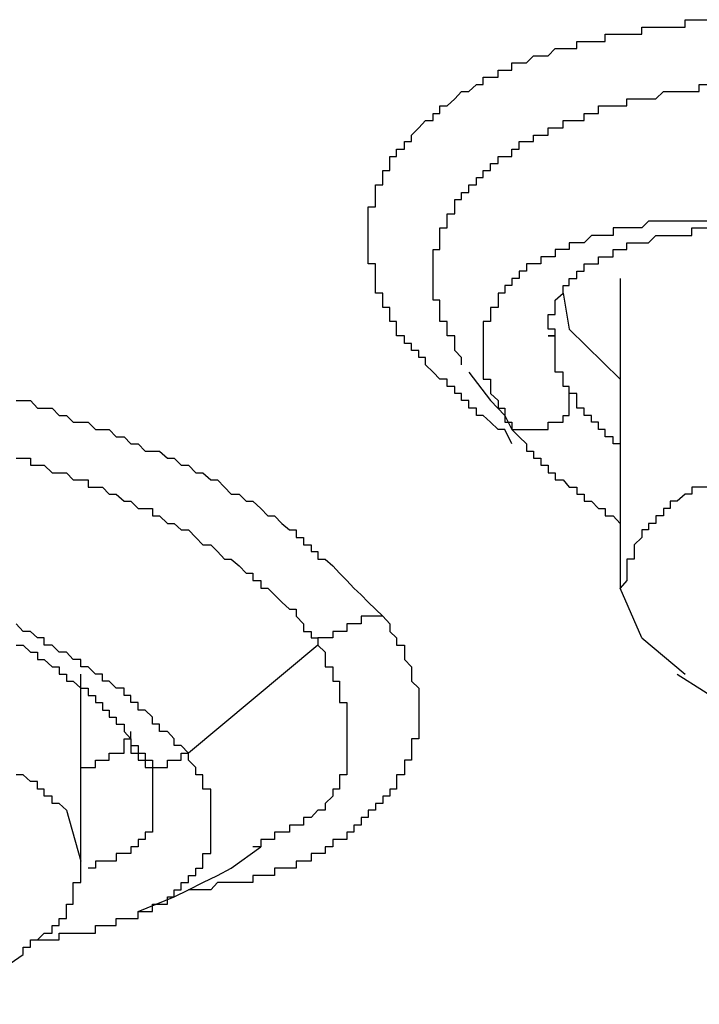
# Model space of a CAD drawing. Units: inches. Extents: x 6.9 to 89.9, y 222 to 281.2.
# Drawn here: x 71.8 to 72.2, y 263.6 to 264.2 of the extents above; entities that cross this region are included whole.
import ezdxf

# ---------------------------------------------------------------- set-up
doc = ezdxf.new("R2010")
doc.units = ezdxf.units.IN
doc.header["$MEASUREMENT"] = 0
doc.layers.add('\\M+5CDBC\\M+5B2E3 1', color=7, linetype='Continuous')

msp = doc.modelspace()

# ---------------------------------------------------------------- linework, layer by layer
at = {"layer": '\\M+5CDBC\\M+5B2E3 1', "lineweight": 25}
for points in [[(72.11584, 263.92308), (72.11171, 263.93187), (72.10757, 263.93187), (72.10309, 263.93617), (72.09861, 263.94031), (72.09448, 263.94031), (72.09448, 263.94478), (72.09, 263.94478), (72.09, 263.94926), (72.08552, 263.94926), (72.08552, 263.95357), (72.08139, 263.95357), (72.08139, 263.95788), (72.07691, 263.95788), (72.07691, 263.96218), (72.07243, 263.96218), (72.0683, 263.96649), (72.06382, 263.9708), (72.06382, 263.97527), (72.05968, 263.97527), (72.05968, 263.97958), (72.05521, 263.97958), (72.05521, 263.98389), (72.05107, 263.98389), (72.05107, 263.98837), (72.04625, 263.98837), (72.04625, 263.9925), (72.04625, 263.99715), (72.04211, 263.99715), (72.04211, 264.00128), (72.04211, 264.00559), (72.03798, 264.00559), (72.03798, 264.01007), (72.03798, 264.0142), (72.0335, 264.0142), (72.0335, 264.01885), (72.0335, 264.02299), (72.0335, 264.02747), (72.0335, 264.03195), (72.02902, 264.03195), (72.02902, 264.03625), (72.02902, 264.04056), (72.02902, 264.04469), (72.02902, 264.049), (72.02902, 264.05365), (72.02902, 264.05778), (72.02902, 264.06226), (72.02902, 264.0664), (72.0335, 264.0664), (72.0335, 264.07088), (72.0335, 264.07518), (72.0335, 264.07966), (72.03798, 264.07966), (72.03798, 264.08414), (72.03798, 264.08845), (72.04211, 264.08845), (72.04211, 264.09258), (72.04211, 264.09689), (72.04625, 264.09689), (72.04625, 264.10136), (72.05107, 264.10136), (72.05107, 264.10584), (72.05521, 264.10584), (72.05521, 264.1098), (72.05968, 264.11428), (72.06382, 264.11859), (72.0683, 264.11859), (72.0683, 264.1229), (72.07243, 264.1229), (72.07243, 264.12755), (72.07691, 264.12755), (72.08139, 264.13168), (72.08552, 264.13616), (72.09, 264.13616), (72.09448, 264.14029), (72.09861, 264.14029), (72.09861, 264.14477), (72.10309, 264.14477), (72.10757, 264.14477), (72.10757, 264.14908), (72.11171, 264.14908), (72.11584, 264.14908), (72.11584, 264.15339), (72.12032, 264.15339), (72.1248, 264.15339), (72.12893, 264.15769), (72.13341, 264.15769), (72.13789, 264.15769), (72.14202, 264.16217), (72.14685, 264.16217), (72.15063, 264.16217), (72.15511, 264.16217), (72.15511, 264.16648), (72.15959, 264.16648), (72.16407, 264.16648), (72.1682, 264.16648), (72.17234, 264.16648), (72.17234, 264.17078), (72.17716, 264.17078), (72.1813, 264.17078), (72.18543, 264.17078), (72.18991, 264.17078), (72.19439, 264.17078), (72.19439, 264.17509), (72.19852, 264.17509), (72.203, 264.17509), (72.20748, 264.17509), (72.21161, 264.17509), (72.21575, 264.17509), (72.22057, 264.17509), (72.22057, 264.17957), (72.2247, 264.17957), (72.23366, 264.17957)], [(72.08552, 263.9708), (72.08552, 263.97527), (72.08139, 263.97958), (72.08139, 263.98389), (72.08139, 263.98837), (72.07691, 263.98837), (72.07691, 263.9925), (72.07691, 263.99715), (72.07243, 263.99715), (72.07243, 264.00128), (72.07243, 264.00559), (72.07243, 264.01007), (72.0683, 264.01007), (72.0683, 264.0142), (72.0683, 264.01885), (72.0683, 264.02299), (72.0683, 264.02747), (72.0683, 264.03195), (72.0683, 264.03625), (72.0683, 264.04056), (72.07243, 264.04056), (72.07243, 264.04469), (72.07243, 264.049), (72.07243, 264.05365), (72.07691, 264.05365), (72.07691, 264.05778), (72.07691, 264.06226), (72.08139, 264.06226), (72.08139, 264.0664), (72.08139, 264.07088), (72.08552, 264.07088), (72.08552, 264.07518), (72.09, 264.07518), (72.09, 264.07966), (72.09448, 264.07966), (72.09448, 264.08414), (72.09861, 264.08414), (72.09861, 264.08845), (72.10309, 264.08845), (72.10309, 264.09258), (72.10757, 264.09258), (72.10757, 264.09689), (72.11171, 264.09689), (72.11584, 264.09689), (72.11584, 264.10136), (72.12032, 264.10136), (72.12032, 264.10584), (72.1248, 264.10584), (72.12893, 264.10584), (72.12893, 264.1098), (72.13341, 264.1098), (72.13789, 264.1098), (72.13789, 264.11428), (72.14202, 264.11428), (72.14685, 264.11428), (72.14685, 264.11859), (72.15063, 264.11859), (72.15511, 264.11859), (72.15959, 264.11859), (72.15959, 264.1229), (72.16407, 264.1229), (72.1682, 264.1229), (72.1682, 264.12755), (72.17234, 264.12755), (72.17716, 264.12755), (72.1813, 264.12755), (72.18543, 264.12755), (72.18543, 264.13168), (72.18991, 264.13168), (72.19439, 264.13168), (72.19852, 264.13168), (72.203, 264.13168), (72.20748, 264.13616), (72.21161, 264.13616), (72.21575, 264.13616), (72.22057, 264.13616), (72.2247, 264.13616), (72.22918, 264.13616), (72.22918, 264.14029), (72.23366, 264.14029)], [(72.23366, 264.05778), (72.22918, 264.05778), (72.2247, 264.05778), (72.22057, 264.05778), (72.21575, 264.05778), (72.21161, 264.05778), (72.20748, 264.05778), (72.203, 264.05778), (72.19852, 264.05778), (72.19439, 264.05365), (72.18991, 264.05365), (72.18543, 264.05365), (72.1813, 264.05365), (72.17716, 264.05365), (72.17716, 264.049), (72.17234, 264.049), (72.1682, 264.049), (72.16407, 264.049), (72.15959, 264.04469), (72.15511, 264.04469), (72.15063, 264.04469), (72.15063, 264.04056), (72.14685, 264.04056), (72.14202, 264.04056), (72.14202, 264.03625), (72.13789, 264.03625), (72.13341, 264.03625), (72.13341, 264.03195), (72.12893, 264.03195), (72.1248, 264.03195), (72.1248, 264.02747), (72.12032, 264.02747), (72.12032, 264.02299), (72.11584, 264.02299), (72.11584, 264.01885), (72.11171, 264.01885), (72.11171, 264.0142), (72.10757, 264.0142), (72.10757, 264.01007), (72.10757, 264.00559), (72.10309, 264.00559), (72.10309, 264.00128), (72.10309, 263.99715), (72.09861, 263.99715), (72.09861, 263.9925), (72.09861, 263.98837), (72.09861, 263.98389), (72.09861, 263.97958), (72.09861, 263.97527), (72.09861, 263.9708), (72.09861, 263.96649), (72.09861, 263.96218), (72.10309, 263.96218), (72.10309, 263.95788), (72.10309, 263.95357), (72.10757, 263.94926), (72.10757, 263.94478), (72.11171, 263.94478), (72.11171, 263.94031), (72.11171, 263.93617)], [(72.14202, 263.9925), (72.13789, 263.9925), (72.13789, 263.99715), (72.13789, 264.00128), (72.14202, 264.00128), (72.14202, 264.00559), (72.14202, 264.01007), (72.14685, 264.0142), (72.14685, 264.01885), (72.15063, 264.01885), (72.15063, 264.02299), (72.15511, 264.02299), (72.15511, 264.02747), (72.15959, 264.02747), (72.15959, 264.03195), (72.16407, 264.03195), (72.1682, 264.03195), (72.1682, 264.03625), (72.17234, 264.03625), (72.17716, 264.03625), (72.17716, 264.04056), (72.1813, 264.04056), (72.18543, 264.04056), (72.18543, 264.04469), (72.18991, 264.04469), (72.19439, 264.04469), (72.19852, 264.04469), (72.203, 264.049), (72.20748, 264.049), (72.21161, 264.049), (72.21575, 264.049), (72.22057, 264.049), (72.2247, 264.049), (72.2247, 264.05365), (72.22918, 264.05365), (72.23366, 264.05365)], [(72.1813, 264.02299), (72.1813, 263.83592)], [(72.14685, 264.0142), (72.15063, 263.9925)], [(72.15063, 263.9925), (72.1813, 263.96218)], [(72.09, 263.96649), (72.10309, 263.94926), (72.11171, 263.94031), (72.11584, 263.93187)], [(72.11171, 263.93617), (72.11584, 263.93617), (72.11584, 263.93187), (72.12032, 263.93187), (72.1248, 263.93187), (72.12893, 263.93187), (72.13341, 263.93187), (72.13789, 263.93187), (72.13789, 263.93617), (72.14202, 263.93617), (72.14685, 263.93617), (72.14685, 263.94031), (72.15063, 263.94031), (72.15063, 263.94478), (72.15063, 263.94926), (72.15063, 263.95357)], [(72.1813, 263.92308), (72.17716, 263.92308), (72.17716, 263.92739), (72.17234, 263.92739), (72.17234, 263.93187), (72.1682, 263.93187), (72.1682, 263.93617), (72.16407, 263.93617), (72.16407, 263.94031), (72.15959, 263.94031), (72.15959, 263.94478), (72.15511, 263.94478), (72.15511, 263.94926), (72.15511, 263.95357), (72.15063, 263.95357)], [(71.81646, 263.94926), (71.82059, 263.94926), (71.82507, 263.94926), (71.82921, 263.94478), (71.83334, 263.94478), (71.83816, 263.94478), (71.8423, 263.94031), (71.84678, 263.94031), (71.85091, 263.93617), (71.85539, 263.93617), (71.85987, 263.93617), (71.86435, 263.93187), (71.86848, 263.93187), (71.87262, 263.93187), (71.87675, 263.92739), (71.88157, 263.92739), (71.88571, 263.92308), (71.89019, 263.92308), (71.89432, 263.9186), (71.8988, 263.9186), (71.90293, 263.9186), (71.90776, 263.91447), (71.91189, 263.91447), (71.91602, 263.91016), (71.9205, 263.91016), (71.92498, 263.90568), (71.92912, 263.90568), (71.93394, 263.90138), (71.93807, 263.90138), (71.94221, 263.8969), (71.94634, 263.89276), (71.95116, 263.89276), (71.9553, 263.88846), (71.95943, 263.88846), (71.96426, 263.88398), (71.96839, 263.87967), (71.97252, 263.87967), (71.977, 263.87502), (71.98148, 263.87106), (71.98561, 263.87106), (71.98561, 263.86658), (71.99009, 263.86658), (71.99009, 263.8621), (71.99457, 263.8621), (71.99457, 263.85797), (71.99871, 263.85797), (71.99871, 263.85349), (72.00318, 263.85349), (72.00766, 263.84936), (72.0118, 263.84488), (72.01628, 263.84057), (72.02041, 263.83592), (72.02489, 263.83179), (72.02902, 263.82748), (72.03798, 263.81887)], [(72.11171, 263.93617), (72.11584, 263.93617), (72.11584, 263.93187), (72.12032, 263.92739), (72.1248, 263.92308), (72.1248, 263.9186), (72.12893, 263.9186), (72.12893, 263.91447), (72.13341, 263.91447), (72.13341, 263.91016), (72.13789, 263.91016), (72.13789, 263.90568), (72.14202, 263.90568), (72.14202, 263.90138), (72.14685, 263.90138), (72.15063, 263.8969), (72.15511, 263.8969), (72.15511, 263.89276), (72.15959, 263.89276), (72.15959, 263.88846), (72.16407, 263.88846), (72.1682, 263.88398), (72.17234, 263.88398), (72.17234, 263.87967), (72.17716, 263.87967), (72.1813, 263.87502)], [(71.81646, 263.91447), (71.82059, 263.91447), (71.82507, 263.91447), (71.82507, 263.91016), (71.82921, 263.91016), (71.83334, 263.91016), (71.83816, 263.90568), (71.8423, 263.90568), (71.84678, 263.90568), (71.85091, 263.90138), (71.85539, 263.90138), (71.85987, 263.90138), (71.85987, 263.8969), (71.86435, 263.8969), (71.86848, 263.8969), (71.87262, 263.89276), (71.87675, 263.89276), (71.88157, 263.88846), (71.88571, 263.88846), (71.89019, 263.88398), (71.89432, 263.88398), (71.8988, 263.88398), (71.8988, 263.87967), (71.90293, 263.87967), (71.90776, 263.87502), (71.91189, 263.87502), (71.91602, 263.87106), (71.9205, 263.87106), (71.92498, 263.86658), (71.92912, 263.8621), (71.93394, 263.8621), (71.93807, 263.85797), (71.94221, 263.85349), (71.94634, 263.85349), (71.95116, 263.84936), (71.9553, 263.84488), (71.95943, 263.84488), (71.95943, 263.84057), (71.96426, 263.84057), (71.96426, 263.83592), (71.96839, 263.83592), (71.97252, 263.83179), (71.977, 263.82748), (71.98148, 263.82317), (71.98561, 263.82317), (71.98561, 263.81887), (71.99009, 263.81439), (71.99009, 263.80974), (71.99457, 263.80974), (71.99457, 263.80578), (71.99871, 263.80578), (71.99871, 263.8013)], [(72.23366, 263.8969), (72.22918, 263.8969), (72.2247, 263.8969), (72.2247, 263.89276), (72.22057, 263.89276), (72.21575, 263.88846), (72.21161, 263.88846), (72.21161, 263.88398), (72.20748, 263.88398), (72.20748, 263.87967), (72.203, 263.87967), (72.203, 263.87502), (72.19852, 263.87502), (72.19852, 263.87106), (72.19439, 263.87106), (72.19439, 263.86658), (72.18991, 263.8621), (72.18991, 263.85797), (72.18991, 263.85349), (72.18543, 263.85349), (72.18543, 263.84936), (72.18543, 263.84488), (72.18543, 263.84057), (72.1813, 263.83592)], [(72.19439, 263.80578), (72.1813, 263.83592)], [(72.03798, 263.81887), (72.04211, 263.81439), (72.04211, 263.80974), (72.04625, 263.80578), (72.04625, 263.8013), (72.05107, 263.8013), (72.05107, 263.79716), (72.05107, 263.79268), (72.05521, 263.78821), (72.05521, 263.7839), (72.05521, 263.77959), (72.05968, 263.77546), (72.05968, 263.77098), (72.05968, 263.76667), (72.05968, 263.76219), (72.05968, 263.75789), (72.05968, 263.75358), (72.05968, 263.74928), (72.05968, 263.7448), (72.05521, 263.7448), (72.05521, 263.74066), (72.05521, 263.73601), (72.05521, 263.73188), (72.05107, 263.73188), (72.05107, 263.7274), (72.05107, 263.72309), (72.04625, 263.72309), (72.04625, 263.71896), (72.04625, 263.71431), (72.04211, 263.71431), (72.04211, 263.71), (72.03798, 263.71), (72.03798, 263.7057), (72.0335, 263.7057), (72.0335, 263.70156), (72.02902, 263.70156), (72.02902, 263.69725), (72.02489, 263.69725), (72.02489, 263.6926), (72.02041, 263.6926), (72.02041, 263.6883), (72.01628, 263.6883), (72.01628, 263.68399), (72.0118, 263.68399), (72.00766, 263.68399), (72.00766, 263.67951), (72.00318, 263.67951), (72.00318, 263.67538), (71.99871, 263.67538), (71.99457, 263.67538), (71.99457, 263.6709), (71.99009, 263.6709), (71.98561, 263.6709), (71.98561, 263.66659), (71.98148, 263.66659), (71.977, 263.66659), (71.97252, 263.66659), (71.97252, 263.66211), (71.96839, 263.66211), (71.96426, 263.66211), (71.95943, 263.66211), (71.95943, 263.65781), (71.9553, 263.65781), (71.95116, 263.65781), (71.94634, 263.65781), (71.94221, 263.65781), (71.93807, 263.65781), (71.93394, 263.6535), (71.92912, 263.6535), (71.92498, 263.6535), (71.9205, 263.6535)], [(72.03798, 263.81887), (72.0335, 263.81887), (72.02902, 263.81887), (72.02489, 263.81887), (72.02489, 263.81439), (72.02041, 263.81439), (72.01628, 263.81439), (72.01628, 263.80974), (72.0118, 263.80974), (72.00766, 263.80974), (72.00766, 263.80578), (72.00318, 263.80578), (71.99871, 263.80578), (71.99871, 263.8013)], [(71.9205, 263.73601), (71.91602, 263.74066), (71.91189, 263.74066), (71.91189, 263.7448), (71.90776, 263.74928), (71.90293, 263.74928), (71.90293, 263.75358), (71.8988, 263.75358), (71.8988, 263.75789), (71.89432, 263.76219), (71.89019, 263.76219), (71.89019, 263.76667), (71.88571, 263.76667), (71.88571, 263.77098), (71.88157, 263.77098), (71.88157, 263.77546), (71.87675, 263.77546), (71.87262, 263.77959), (71.86848, 263.77959), (71.86848, 263.7839), (71.86435, 263.7839), (71.85987, 263.78821), (71.85539, 263.78821), (71.85539, 263.79268), (71.85091, 263.79268), (71.84678, 263.79716), (71.8423, 263.79716), (71.83816, 263.8013), (71.83334, 263.8013), (71.83334, 263.80578), (71.82921, 263.80578), (71.82507, 263.80974), (71.82059, 263.80974), (71.81646, 263.81439)], [(71.81646, 263.8013), (71.82059, 263.8013), (71.82507, 263.79716), (71.82921, 263.79716), (71.82921, 263.79268), (71.83334, 263.79268), (71.83816, 263.78821), (71.8423, 263.78821), (71.8423, 263.7839), (71.84678, 263.7839), (71.84678, 263.77959), (71.85091, 263.77959), (71.85539, 263.77546), (71.85987, 263.77546), (71.85987, 263.77098), (71.86435, 263.77098), (71.86435, 263.76667), (71.86848, 263.76667), (71.86848, 263.76219), (71.87262, 263.76219), (71.87262, 263.75789), (71.87675, 263.75789), (71.87675, 263.75358), (71.88157, 263.75358), (71.88157, 263.74928), (71.88571, 263.7448)], [(71.99871, 263.8013), (71.9205, 263.73601)], [(71.99871, 263.8013), (72.00318, 263.79716), (72.00318, 263.79268), (72.00318, 263.78821), (72.00766, 263.78821), (72.00766, 263.7839), (72.00766, 263.77959), (72.0118, 263.77959), (72.0118, 263.77546), (72.0118, 263.77098), (72.0118, 263.76667), (72.01628, 263.76667), (72.01628, 263.76219), (72.01628, 263.75789), (72.01628, 263.75358), (72.01628, 263.74928), (72.01628, 263.7448), (72.01628, 263.74066), (72.01628, 263.73601), (72.01628, 263.73188), (72.01628, 263.7274), (72.01628, 263.72309), (72.0118, 263.72309), (72.0118, 263.71896), (72.0118, 263.71431), (72.00766, 263.71431), (72.00766, 263.71), (72.00318, 263.7057), (72.00318, 263.70156), (71.99871, 263.70156), (71.99457, 263.69725), (71.99009, 263.69725), (71.99009, 263.6926), (71.98561, 263.6926), (71.98148, 263.6926), (71.98148, 263.6883), (71.977, 263.6883), (71.97252, 263.6883), (71.97252, 263.68399), (71.96839, 263.68399), (71.96426, 263.68399), (71.96426, 263.67951), (71.95943, 263.67951)], [(72.19439, 263.80578), (72.22057, 263.7839)], [(71.85539, 263.6709), (71.85539, 263.7839)], [(72.21575, 263.7839), (72.26363, 263.75358)], [(71.85539, 263.7274), (71.85987, 263.7274), (71.86435, 263.7274), (71.86435, 263.73188), (71.86848, 263.73188), (71.87262, 263.73188), (71.87262, 263.73601), (71.87675, 263.73601), (71.88157, 263.73601), (71.88157, 263.74066), (71.88157, 263.7448), (71.88571, 263.7448), (71.88571, 263.74928)], [(71.88571, 263.7448), (71.88571, 263.74066), (71.88571, 263.73601), (71.89019, 263.73601), (71.89019, 263.73188), (71.89432, 263.73188), (71.8988, 263.73188), (71.8988, 263.7274), (71.90293, 263.7274), (71.90776, 263.7274), (71.90776, 263.73188), (71.91189, 263.73188), (71.91602, 263.73188), (71.91602, 263.73601), (71.9205, 263.73601)], [(71.88571, 263.7448), (71.88571, 263.74066), (71.89019, 263.74066), (71.89019, 263.73601), (71.89432, 263.73601), (71.89432, 263.73188), (71.89432, 263.7274), (71.8988, 263.7274), (71.8988, 263.72309), (71.8988, 263.71896), (71.8988, 263.71431), (71.8988, 263.71)], [(71.82921, 263.62319), (71.83334, 263.62319), (71.83816, 263.62319), (71.8423, 263.62319), (71.8423, 263.62732), (71.84678, 263.62732), (71.85091, 263.62732), (71.85539, 263.62732), (71.85987, 263.62732), (71.86435, 263.62732), (71.86435, 263.63197), (71.86848, 263.63197), (71.87262, 263.63197), (71.87675, 263.63197), (71.87675, 263.6361), (71.88157, 263.6361), (71.88571, 263.6361), (71.89019, 263.6361), (71.89019, 263.64041), (71.89432, 263.64041), (71.8988, 263.64041), (71.8988, 263.64472), (71.90293, 263.64472), (71.90776, 263.64472), (71.90776, 263.6492), (71.91189, 263.6492), (71.91189, 263.6535), (71.91602, 263.6535), (71.91602, 263.65781), (71.9205, 263.65781), (71.9205, 263.66211), (71.92498, 263.66211), (71.92498, 263.66659), (71.92912, 263.66659), (71.92912, 263.6709), (71.92912, 263.67538), (71.93394, 263.67538), (71.93394, 263.67951), (71.93394, 263.68399), (71.93394, 263.6883), (71.93394, 263.6926), (71.93394, 263.69725), (71.93394, 263.70156), (71.93394, 263.7057), (71.93394, 263.71), (71.93394, 263.71431), (71.92912, 263.71431), (71.92912, 263.71896), (71.92912, 263.72309), (71.92498, 263.72309), (71.92498, 263.7274), (71.9205, 263.73188), (71.9205, 263.73601)], [(71.84678, 263.70156), (71.8423, 263.7057), (71.83816, 263.7057), (71.83816, 263.71), (71.83334, 263.71), (71.83334, 263.71431), (71.82921, 263.71431), (71.82921, 263.71896), (71.82507, 263.71896), (71.82059, 263.72309), (71.81646, 263.72309)], [(71.8988, 263.71), (71.8988, 263.7057), (71.8988, 263.70156), (71.8988, 263.69725), (71.8988, 263.6926), (71.8988, 263.6883), (71.89432, 263.6883), (71.89432, 263.68399), (71.89019, 263.68399), (71.89019, 263.67951), (71.88571, 263.67951), (71.88571, 263.67538), (71.88157, 263.67538), (71.87675, 263.67538), (71.87675, 263.6709), (71.87262, 263.6709), (71.86848, 263.6709), (71.86435, 263.6709), (71.86435, 263.66659), (71.85987, 263.66659)], [(71.84678, 263.70156), (71.85539, 263.6709)], [(71.89019, 263.64041), (71.91189, 263.6492), (71.9205, 263.6535), (71.92912, 263.65781), (71.93807, 263.66211), (71.94634, 263.66659), (71.96426, 263.67951)], [(71.82059, 263.6144), (71.82059, 263.61871), (71.82507, 263.61871), (71.82507, 263.62319), (71.82921, 263.62319), (71.83334, 263.62732), (71.83816, 263.62732), (71.83816, 263.63197), (71.8423, 263.63197), (71.8423, 263.6361), (71.84678, 263.6361), (71.84678, 263.64041), (71.84678, 263.64472), (71.85091, 263.64472), (71.85091, 263.6492), (71.85091, 263.6535), (71.85091, 263.65781), (71.85539, 263.65781), (71.85539, 263.66211), (71.85539, 263.66659), (71.85539, 263.6709)], [(71.77719, 263.58426), (71.82059, 263.6144)]]:
    msp.add_lwpolyline(points, dxfattribs=at)
msp.add_open_spline([(72.15063, 263.95357), (72.15063, 263.95357), (72.15063, 263.95788), (72.15063, 263.95788), (72.15063, 263.95788), (72.14685, 263.95788), (72.14685, 263.95788), (72.14685, 263.95788), (72.14685, 263.96218), (72.14685, 263.96218), (72.14685, 263.96218), (72.14685, 263.96649), (72.14685, 263.96649), (72.14685, 263.96649), (72.14202, 263.96649), (72.14202, 263.96649), (72.14202, 263.96649), (72.14202, 263.9708), (72.14202, 263.9708), (72.14202, 263.9708), (72.14202, 263.97527), (72.14202, 263.97527), (72.14202, 263.97527), (72.14202, 263.97958), (72.14202, 263.97958), (72.14202, 263.97958), (72.14202, 263.98389), (72.14202, 263.98389), (72.14202, 263.98389), (72.14202, 263.98837), (72.14202, 263.98837), (72.14202, 263.98837), (72.13789, 263.98837), (72.13789, 263.98837), (72.13789, 263.98837), (72.14202, 263.98837), (72.14202, 263.98837), (72.14202, 263.98837), (72.14202, 263.9925), (72.14202, 263.9925)], degree=3, knots=[0, 0, 0, 0, 1, 1, 1, 2, 2, 2, 3, 3, 3, 4, 4, 4, 5, 5, 5, 6, 6, 6, 7, 7, 7, 8, 8, 8, 9, 9, 9, 10, 10, 10, 11, 11, 11, 12, 12, 12, 13, 13, 13, 13], dxfattribs=at)

doc.saveas('drawing.dxf')
